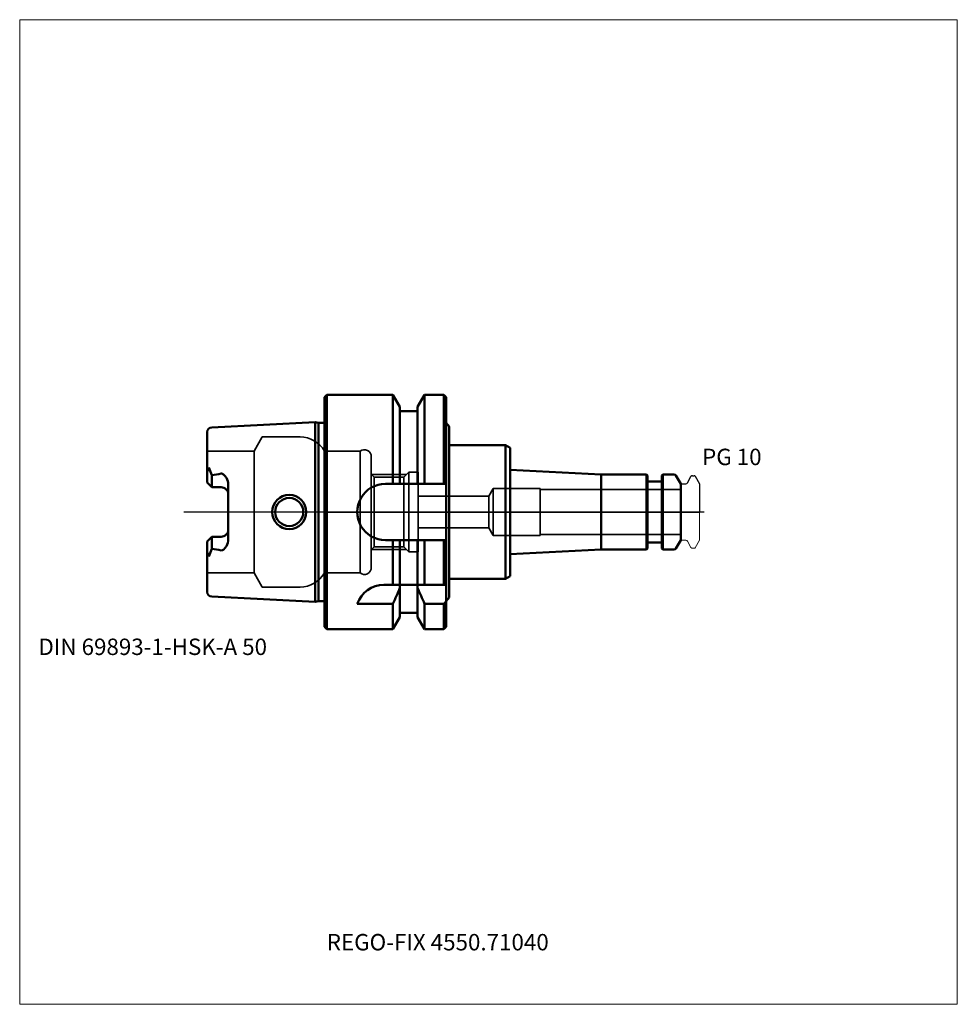
# Model space of a CAD drawing. Units: millimetres. Extents: x -65 to 135, y -105 to 105.
import ezdxf
from ezdxf.entities.mleader import LeaderData, LeaderLine
from ezdxf.lldxf.tags import DXFTag
from ezdxf.math import Vec2, Vec3

# ---------------------------------------------------------------- set-up
doc = ezdxf.new("R2010")
doc.units = ezdxf.units.MM
doc.layers.get('0').update_dxf_attribs({"plot": 0})
for name, color, linetype, lineweight in [('1', 4, 'Continuous', 50), ('3', 1, 'Dashed_narrow', 35), ('RFCOMP01', 3, 'Long_dashed_dotted_narrow', 18), ('SK1', 4, 'Continuous', 50), ('SK3', 1, 'Dashed_narrow', 35), ('SK4', 2, 'Long_dashed_dotted_narrow', 25)]:
    doc.layers.add(name, color=color, linetype=linetype, lineweight=lineweight)
for name, color, linetype, lineweight, plot in [('4', 2, 'Long_dashed_dotted_narrow', 25, False), ('INFMAINVIEW', 9, 'Continuous', 18, False), ('INFTOTAL', 9, 'Continuous', 18, False), ('NOCUT', 7, 'Continuous', 25, False)]:
    doc.layers.add(name, color=color, linetype=linetype, lineweight=lineweight, plot=plot)
doc.layers.add('SK6', color=5, linetype='Continuous')
doc.styles.add('SEACAD_Monospac821_BT', font='txt')
doc.styles.get("Standard").update_dxf_attribs({"font": 'Monospac821 BT'})
tags = doc.linetypes.add('Dashed_narrow', pattern=[9.525, 6.35, -3.175]).pattern_tags.tags
tags[6:7] = [DXFTag(74, 4), DXFTag(75, 0), DXFTag(340, '0'), DXFTag(46, 0.0), DXFTag(50, 0.0), DXFTag(44, 0.0), DXFTag(45, 0.0)]
tags[4:5] = [DXFTag(74, 4), DXFTag(75, 0), DXFTag(340, '0'), DXFTag(46, 0.0), DXFTag(50, 0.0), DXFTag(44, 0.0), DXFTag(45, 0.0)]
tags = doc.linetypes.add('Long_dashed_dotted_narrow', pattern=[28.575, 19.05, -3.175, 3.175, -3.175]).pattern_tags.tags
tags[10:11] = [DXFTag(74, 4), DXFTag(75, 0), DXFTag(340, '0'), DXFTag(46, 0.0), DXFTag(50, 0.0), DXFTag(44, 0.0), DXFTag(45, 0.0)]
tags[8:9] = [DXFTag(74, 4), DXFTag(75, 0), DXFTag(340, '0'), DXFTag(46, 0.0), DXFTag(50, 0.0), DXFTag(44, 0.0), DXFTag(45, 0.0)]
tags[6:7] = [DXFTag(74, 4), DXFTag(75, 0), DXFTag(340, '0'), DXFTag(46, 0.0), DXFTag(50, 0.0), DXFTag(44, 0.0), DXFTag(45, 0.0)]
tags[4:5] = [DXFTag(74, 4), DXFTag(75, 0), DXFTag(340, '0'), DXFTag(46, 0.0), DXFTag(50, 0.0), DXFTag(44, 0.0), DXFTag(45, 0.0)]

# ---------------------------------------------------------------- blocks, each defined once
blk = doc.blocks.new('_DOT')
at = {"color": 0}
blk.add_line((0, 0), (-1, 0), dxfattribs=at)
at = {"color": 0, "const_width": 0.333}
blk.add_lwpolyline([(-0.166, 0, 1), (0.166, 0, 1)], format="xyb", close=True, dxfattribs=at)

msp = doc.modelspace()

# ---------------------------------------------------------------- linework, layer by layer
at = {"layer": '1'}
for p, q in [((0.5, 25), (0, 24.5)), ((0, -24.5), (0, 24.5)), ((0.5, -25), (0.5, 25)), ((14.62, 25), (0.5, 25)), ((14.62, 6), (14.62, 25)), ((16.12, 22.4), (14.62, 25)), ((21.38, 25), (19.88, 22.4)), ((21.38, 6), (21.38, 25)), ((25.5, 25), (21.38, 25)), ((25.5, 6), (25.5, 25)), ((26, 24.5), (25.5, 25)), ((26, 6), (26, 24.5)), ((16.12, 6), (16.12, 22.4)), ((19.88, 21.5), (16.12, 21.5)), ((19.88, 6), (19.88, 22.4)), ((26, 19.05), (26.6, 18.27)), ((26.6, 18.27), (26.6, 14.25)), ((26.6, 14.25), (38.6, 14.25)), ((26.6, 14.25), (26.6, -14.25)), ((38.6, 14.25), (39.6, 13.67)), ((38.6, 14.25), (38.6, -14.25)), ((39.6, 13.67), (39.6, 9.02)), ((39.6, 9.02), (59, 8)), ((39.6, 9.02), (39.6, -9.02)), ((68.7, 8), (59, 8)), ((59, 8), (59, -8)), ((68.7, -8), (68.7, 8)), ((68.9, 7.8), (68.7, 8)), ((68.9, 7.8), (68.9, -7.8)), ((71.8, 6.5), (69.1, 6.5)), ((72.2, 8), (72, 7.8)), ((72, -7.8), (72, 7.8)), ((72.2, 8), (72.2, -8)), ((74.56, 8), (72.2, 8)), ((76, 6), (74.99, 7.75)), ((26, 6), (13, 6)), ((26, 6), (26, -6)), ((76, -6), (76, 6)), ((13, -6), (26, -6)), ((14.62, -15.5), (14.62, -6)), ((16.12, -15.5), (16.12, -6)), ((19.88, -15.5), (19.88, -6)), ((21.38, -15.5), (21.38, -6)), ((25.5, -15.5), (25.5, -6)), ((26, -15.5), (26, -6)), ((74.99, -7.75), (76, -6)), ((39.6, -9.02), (59, -8)), ((59, -8), (68.7, -8)), ((68.7, -8), (68.9, -7.8)), ((69.1, -6.5), (71.8, -6.5)), ((72, -7.8), (72.2, -8)), ((72.2, -8), (74.56, -8)), ((39.6, -13.67), (39.6, -9.02)), ((26.6, -18.27), (26.6, -14.25)), ((26.6, -14.25), (38.6, -14.25)), ((38.6, -14.25), (39.6, -13.67)), ((14.62, -15.5), (12.7, -15.5)), ((16.12, -15.5), (14.62, -15.5)), ((16.12, -15.5), (16.12, -16.17)), ((19.88, -15.5), (16.12, -15.5)), ((16.12, -16.17), (16.12, -22.4)), ((19.88, -15.5), (19.88, -22.4)), ((21.38, -15.5), (19.88, -15.5)), ((21.38, -15.5), (25.5, -15.5)), ((26, -15.5), (25.5, -15.5)), ((26, -15.5), (26, -18.97)), ((26, -19.05), (26.6, -18.27)), ((7, -19.61), (14.62, -19.61)), ((14.62, -19.61), (14.62, -25)), ((25.5, -19.61), (21.38, -19.61)), ((21.38, -19.61), (21.38, -25)), ((25.5, -19.61), (25.5, -25)), ((26, -18.97), (26, -24.5)), ((14.62, -25), (16.12, -22.4)), ((16.12, -21.5), (19.88, -21.5)), ((19.88, -22.4), (21.38, -25)), ((0, -24.5), (0.5, -25)), ((0.5, -25), (14.62, -25)), ((21.38, -25), (25.5, -25)), ((25.5, -25), (26, -24.5))]:
    msp.add_line(p, q, dxfattribs=at)
for centre, radius, start, end in [((69.1, 6.7), 0.2, 180, 270), ((71.8, 6.7), 0.2, 270, 360), ((74.56, 7.5), 0.5, 30, 90), ((13, 0), 6, 89.9714, 269.9714), ((69.1, -6.7), 0.2, 90, 180), ((71.8, -6.7), 0.2, 0, 90), ((74.56, -7.5), 0.5, 270, 330), ((12.74, -21.56), 6.06, 90.404, 161.2875)]:
    msp.add_arc(centre, radius, start, end, dxfattribs=at)
for points in [[(14.62, -19.61), (15.14, -18.47), (15.64, -17.32), (16.12, -16.16)], [(19.87, -16.16), (20.36, -17.32), (20.86, -18.47), (21.38, -19.61)], [(25.5, -19.62), (25.67, -19.4), (25.83, -19.19), (26, -18.97)]]:
    msp.add_open_spline(points, degree=3, dxfattribs=at)
at = {"layer": '3'}
for p, q in [((35.08, 3.4), (20, 3.4)), ((20, -3.4), (35.08, -3.4))]:
    msp.add_line(p, q, dxfattribs=at)
at = {"layer": '4'}
msp.add_line((0, 0), (76, 0), dxfattribs=at)
at = {"layer": 'INFMAINVIEW'}
for p, q in [((-65, -105), (-65, 105)), ((-65, 105), (135, 105)), ((135, 105), (135, -105)), ((135, -105), (-65, -105))]:
    msp.add_line(p, q, dxfattribs=at)
at = {"layer": 'INFTOTAL'}
for p, q in [((-65, 105), (135, 105)), ((-65, -105), (-65, 105)), ((135, 105), (135, -105)), ((135, -105), (-65, -105))]:
    msp.add_line(p, q, dxfattribs=at)
at = {"layer": 'NOCUT'}
for p, q in [((0.5, 25), (0, 24.5)), ((0, 0), (0, 24.5)), ((14.62, 25), (0.5, 25)), ((16.12, 22.4), (14.62, 25)), ((21.38, 25), (19.88, 22.4)), ((25.5, 25), (21.38, 25)), ((26, 24.5), (25.5, 25)), ((26, 19.05), (26, 24.5)), ((16.12, 21.5), (16.12, 22.4)), ((19.88, 21.5), (16.12, 21.5)), ((19.88, 21.5), (19.88, 22.4)), ((26, 19.05), (26.6, 18.27)), ((26.6, 18.27), (26.6, 14.25)), ((26.6, 14.25), (38.6, 14.25)), ((38.6, 14.25), (39.6, 13.67)), ((39.6, 13.67), (39.6, 9.02)), ((39.6, 9.02), (59, 8)), ((68.7, 8), (59, 8)), ((68.9, 7.8), (68.7, 8)), ((68.9, 7.8), (68.9, 6.7)), ((71.8, 6.5), (69.1, 6.5)), ((72.2, 8), (72, 7.8)), ((72, 6.7), (72, 7.8)), ((74.56, 8), (72.2, 8)), ((76, 6), (74.99, 7.75)), ((77.42, 6.19), (78.19, 7.54)), ((78.54, 7.74), (78.89, 7.74)), ((79.07, 7.64), (80, 6.03)), ((76, 5.89), (76, 6)), ((76.1, 5.99), (77.07, 5.99)), ((80, 6.03), (80, 0)), ((0, 0), (80, 0))]:
    msp.add_line(p, q, dxfattribs=at)
for centre, radius, start, end in [((69.1, 6.7), 0.2, 180, 270), ((71.8, 6.7), 0.2, 270, 360), ((74.56, 7.5), 0.5, 30, 90), ((78.54, 7.34), 0.4, 90.0588, 150), ((78.89, 7.54), 0.2, 30, 89.9412), ((76.1, 5.89), 0.1, 90, 180), ((77.07, 6.39), 0.4, 270.0588, 330)]:
    msp.add_arc(centre, radius, start, end, dxfattribs=at)
at = {"layer": 'RFCOMP01'}
for p, q in [((77.42, 6.19), (78.19, 7.54)), ((78.54, 7.74), (78.89, 7.74)), ((79.07, 7.64), (80, 6.03)), ((76.1, 5.99), (77.07, 5.99)), ((80, 6.03), (80, -6.03)), ((76.1, -5.99), (77.07, -5.99)), ((77.42, -6.19), (78.19, -7.54)), ((79.07, -7.64), (80, -6.03)), ((78.54, -7.74), (78.89, -7.74))]:
    msp.add_line(p, q, dxfattribs=at)
for centre, radius, start, end in [((78.54, 7.34), 0.4, 90.0588, 150), ((78.89, 7.54), 0.2, 30, 89.9412), ((76.1, 5.89), 0.1, 90, 180), ((77.07, 6.39), 0.4, 270.0588, 330), ((76.1, -5.89), 0.1, 180, 270), ((77.07, -6.39), 0.4, 30, 89.9412), ((78.54, -7.34), 0.4, 210, 269.9412), ((78.89, -7.54), 0.2, 270.0588, 330)]:
    msp.add_arc(centre, radius, start, end, dxfattribs=at)
at = {"layer": 'SK1'}
for p, q in [((-2, 19.15), (-24.05, 18.05)), ((-2, 19.15), (-2, -19.15)), ((-1.25, 19), (-2, 19.15)), ((-1.25, -19), (-1.25, 19)), ((0, 19), (-1.25, 19)), ((-25, 7.6), (-25, 17.05)), ((-24.65, 9.47), (-25, 8.6)), ((-24, 7.86), (-24.65, 9.47)), ((-25, 6.27), (-25, 7.6)), ((-24, 5.27), (-24, 7.86)), ((-24, 5.27), (-25, 6.27)), ((-22, 5.27), (-24, 5.27)), ((-20.5, 5.79), (-20.5, -5.79)), ((-24, -5.27), (-25, -6.27)), ((-25, -6.27), (-25, -7.6)), ((-22, -5.27), (-24, -5.27)), ((-24, -5.27), (-24, -7.86)), ((-25, -17.05), (-25, -7.6)), ((-24, -7.86), (-24.65, -9.47)), ((-24.65, -9.47), (-25, -8.6)), ((-24.05, -18.05), (-2, -19.15)), ((-2, -19.15), (-1.25, -19)), ((-1.25, -19), (0, -19))]:
    msp.add_line(p, q, dxfattribs=at)
for radius in [3.64, 3]:
    msp.add_circle((-7.5, 0), radius, dxfattribs=at)
for centre, radius, start, end in [((-24, 17.05), 1, 92.866, 180.0144), ((-32.86, 67.44), 60.24, 278.461, 280.3893), ((-21.99, 3.78), 1.49, 359.4969, 90.5031), ((-21.99, -3.78), 1.49, 269.6531, 0.3469), ((-32.86, -67.44), 60.24, 79.6107, 81.539), ((-24, -17.05), 1, 179.9856, 267.134)]:
    msp.add_arc(centre, radius, start, end, dxfattribs=at)
for points, knots in [([(-22, 8.19), (-21.87, 8.22), (-21.75, 8.17), (-21.56, 8.01), (-21.46, 7.92), (-21.18, 7.65), (-21.04, 7.47), (-20.68, 6.86), (-20.51, 6.33), (-20.5, 5.79)], [0, 0, 0, 0, 0.125, 0.125, 0.25, 0.25, 0.5, 0.5, 1, 1, 1, 1]), ([(-20.5, -5.79), (-20.52, -6.32), (-20.68, -6.83), (-21.04, -7.48), (-21.21, -7.68), (-21.39, -7.91), (-21.46, -7.98), (-21.65, -8.16), (-21.83, -8.2), (-22, -8.19)], [0, 0, 0, 0, 0.5, 0.5, 0.75, 0.75, 0.875, 0.875, 1, 1, 1, 1])]:
    msp.add_open_spline(points, degree=3, knots=knots, dxfattribs=at)
at = {"layer": 'SK3'}
for p, q in [((-13.26, 16), (-15, 13)), ((-5.2, 16), (-13.26, 16)), ((-15, 13), (-25, 13)), ((-15, -13), (-15, 12.99)), ((0, -13), (0, 13.01)), ((7.6, 13), (0, 13)), ((7.6, -13), (7.6, 13)), ((10, -11.8), (10, 11.81)), ((18, 8.5), (16.96, 7.46)), ((18, -8.5), (18, 8.5)), ((20, 8.5), (18, 8.5)), ((20, -8.5), (20, 8.5)), ((10.6, 7.46), (10, 8.06)), ((17.5, 8), (10.06, 8)), ((16.96, 7.46), (10.6, 7.46)), ((10.6, -7.46), (10.6, 7.46)), ((16.96, -7.46), (16.96, 7.46)), ((36, 5), (35.08, 3.4)), ((36, -5), (36, 5)), ((46, 5), (36, 5)), ((46, -5), (46, 5)), ((76, 4.8), (46, 4.8)), ((35.08, 3.4), (35.08, -3.4)), ((35.08, -3.4), (36, -5)), ((36, -5), (46, -5)), ((46, -4.8), (76, -4.8)), ((10, -8.06), (10.6, -7.46)), ((10.06, -8), (17.5, -8)), ((10.6, -7.46), (16.96, -7.46)), ((16.96, -7.46), (18, -8.5)), ((18, -8.5), (20, -8.5)), ((-25, -13), (-15, -13)), ((-15, -13), (-13.26, -16)), ((0, -13), (7.6, -13)), ((-13.26, -16), (-5.2, -16))]:
    msp.add_line(p, q, dxfattribs=at)
for centre, radius, start, end in [((-5.19, 10), 6, 30, 90.0272), ((8.5, 11.8), 1.5, 0.0762, 127.0231), ((8.51, -11.83), 1.49, 232.1101, 1.02), ((-5.2, -10), 6, 270.0015, 330)]:
    msp.add_arc(centre, radius, start, end, dxfattribs=at)
at = {"layer": 'SK4'}
msp.add_line((81, 0), (-30, 0), dxfattribs=at)

# ---------------------------------------------------------------- texts
at = {"layer": 'SK6', "style": 'SEACAD_Monospac821_BT'}
for s, p in [('PG 10', (80.57, 10)), ('DIN 69893-1-HSK-A 50', (-61, -30.5))]:
    msp.add_text(s, height=3.5, dxfattribs=at).set_placement(p)

# ---------------------------------------------------------------- leaders
at = {"layer": 'SK6'}
ml = msp.add_multileader_mtext('Standard', dxfattribs=at)
ml.set_content('{\\pxsm0.9;\\fMonospac821 BT|b0||i0||c0|p34;\\W1.;REGO-FIX 4550.71040}', color=256)
ml.set_leader_properties()
ml.set_arrow_properties(name='DOT')
ml.build(insert=Vec2(0, 0))
ml.multileader.update_dxf_attribs({"leader_type": 0, "dogleg_length": 0, "arrow_head_size": 3.5})
ctx = ml.context
ctx.base_point, ctx.char_height, ctx.arrow_head_size, ctx.landing_gap_size = Vec3(3, -64.14), 3.5, 3.5, 1.23
ctx.mtext.insert = Vec3(0.5, -90)

doc.saveas('drawing.dxf')
